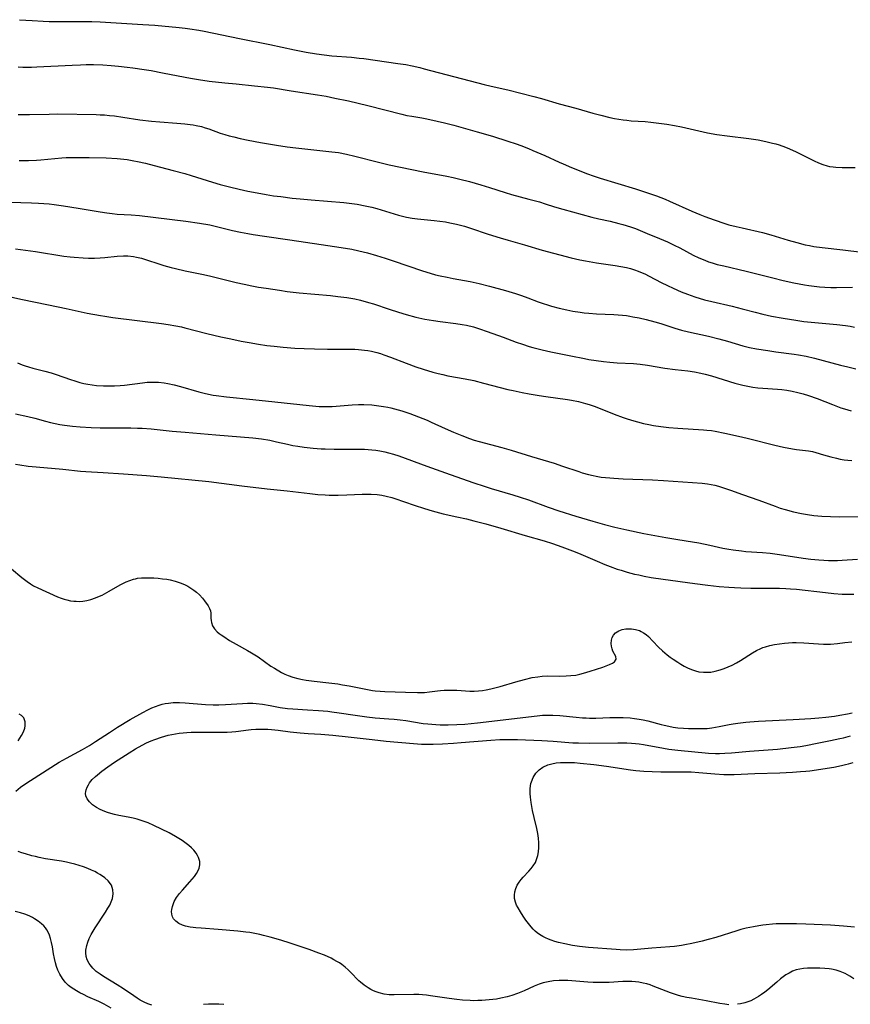
# Model space of a CAD drawing. Units: inches. Extents: x 2108497 to 2113948, y 186417 to 191866.
# Drawn here: x 2108995 to 2109142, y 187577 to 187751 of the extents above; entities that cross this region are included whole.
import ezdxf

# ---------------------------------------------------------------- set-up
doc = ezdxf.new("R2010")
doc.units = ezdxf.units.IN
doc.header["$MEASUREMENT"] = 0
doc.layers.add('c_21_T14S_R20E', color=100, linetype='Continuous')

msp = doc.modelspace()

# ---------------------------------------------------------------- linework, layer by layer
at = {"layer": 'c_21_T14S_R20E'}
for points in [[(2108995.14, 187750.51, 1092), (2108997.41, 187750.34, 1092), (2108999.36, 187750.22, 1092), (2109000.42, 187750.18, 1092), (2109002.34, 187750.16, 1092), (2109006.41, 187750.19, 1092), (2109007.92, 187750.18, 1092), (2109009.4, 187750.13, 1092), (2109016.91, 187749.67, 1092), (2109019.06, 187749.52, 1092), (2109023.38, 187749.14, 1092), (2109024.39, 187749.03, 1092), (2109025.25, 187748.91, 1092), (2109026.83, 187748.66, 1092), (2109027.79, 187748.48, 1092), (2109033.99, 187747.18, 1092), (2109039.38, 187746.15, 1092), (2109043.7, 187745.2, 1092), (2109045.8, 187744.79, 1092), (2109047.6, 187744.47, 1092), (2109048.97, 187744.28, 1092), (2109050.31, 187744.14, 1092), (2109053.81, 187743.87, 1092), (2109055.12, 187743.74, 1092), (2109055.95, 187743.64, 1092), (2109057.97, 187743.38, 1092), (2109061.98, 187742.8, 1092), (2109063.39, 187742.57, 1092), (2109064.51, 187742.35, 1092), (2109065.84, 187742.06, 1092), (2109066.64, 187741.86, 1092), (2109077.24, 187739.04, 1092), (2109078.45, 187738.75, 1092), (2109081.38, 187738.11, 1092), (2109085.99, 187736.97, 1092), (2109087.33, 187736.6, 1092), (2109090.47, 187735.64, 1092), (2109093.42, 187734.87, 1092), (2109096.42, 187734.03, 1092), (2109097.84, 187733.64, 1092), (2109099.4, 187733.27, 1092), (2109100.21, 187733.09, 1092), (2109100.99, 187732.95, 1092), (2109101.77, 187732.83, 1092), (2109102.42, 187732.75, 1092), (2109103.16, 187732.68, 1092), (2109105.67, 187732.54, 1092), (2109106.63, 187732.44, 1092), (2109107.6, 187732.32, 1092), (2109109.49, 187732.05, 1092), (2109110.85, 187731.82, 1092), (2109112.08, 187731.59, 1092), (2109116.69, 187730.56, 1092), (2109118.34, 187730.25, 1092), (2109120.11, 187729.99, 1092), (2109123.96, 187729.54, 1092), (2109125.62, 187729.28, 1092), (2109126.95, 187729.02, 1092), (2109128.12, 187728.74, 1092), (2109128.74, 187728.57, 1092), (2109129.35, 187728.39, 1092), (2109130.46, 187728.01, 1092), (2109131.16, 187727.72, 1092), (2109132.3, 187727.21, 1092), (2109134.93, 187725.87, 1092), (2109135.5, 187725.6, 1092), (2109136.27, 187725.26, 1092), (2109137.03, 187724.97, 1092), (2109137.8, 187724.73, 1092), (2109138.23, 187724.62, 1092), (2109138.88, 187724.52, 1092), (2109139.34, 187724.47, 1092), (2109140.47, 187724.43, 1092), (2109142.72, 187724.43, 1092)], [(2108994.94, 187742.2, 1094), (2108995.72, 187742.15, 1094), (2108996.5, 187742.13, 1094), (2108997.29, 187742.14, 1094), (2108998.21, 187742.16, 1094), (2109004.45, 187742.5, 1094), (2109005.94, 187742.56, 1094), (2109006.9, 187742.58, 1094), (2109008.24, 187742.58, 1094), (2109009.85, 187742.54, 1094), (2109011.34, 187742.44, 1094), (2109012.66, 187742.32, 1094), (2109014.14, 187742.14, 1094), (2109015.19, 187742, 1094), (2109017.16, 187741.71, 1094), (2109018.4, 187741.51, 1094), (2109020.42, 187741.14, 1094), (2109024.43, 187740.34, 1094), (2109025.34, 187740.17, 1094), (2109026.75, 187739.94, 1094), (2109028.65, 187739.68, 1094), (2109031.41, 187739.37, 1094), (2109033.42, 187739.16, 1094), (2109036.64, 187738.86, 1094), (2109038.96, 187738.6, 1094), (2109040.02, 187738.45, 1094), (2109043.13, 187737.94, 1094), (2109047.79, 187737.24, 1094), (2109049.29, 187736.98, 1094), (2109050.86, 187736.68, 1094), (2109053.25, 187736.16, 1094), (2109056.68, 187735.36, 1094), (2109062.67, 187733.81, 1094), (2109063.56, 187733.61, 1094), (2109064.44, 187733.45, 1094), (2109066.23, 187733.16, 1094), (2109067.1, 187733, 1094), (2109068.94, 187732.61, 1094), (2109070.24, 187732.29, 1094), (2109071.86, 187731.87, 1094), (2109075.96, 187730.73, 1094), (2109078.67, 187729.93, 1094), (2109081.39, 187729.08, 1094), (2109082.86, 187728.58, 1094), (2109083.67, 187728.29, 1094), (2109085.05, 187727.76, 1094), (2109085.84, 187727.44, 1094), (2109087.92, 187726.54, 1094), (2109090.49, 187725.34, 1094), (2109091.18, 187725.04, 1094), (2109092.62, 187724.44, 1094), (2109095.49, 187723.3, 1094), (2109096.48, 187722.94, 1094), (2109097.7, 187722.53, 1094), (2109103.93, 187720.65, 1094), (2109106.08, 187719.95, 1094), (2109107.65, 187719.4, 1094), (2109109.16, 187718.82, 1094), (2109109.98, 187718.47, 1094), (2109113.87, 187716.71, 1094), (2109115.29, 187716.11, 1094), (2109116.19, 187715.77, 1094), (2109117.85, 187715.17, 1094), (2109119.7, 187714.55, 1094), (2109120.46, 187714.32, 1094), (2109121.7, 187713.99, 1094), (2109122.76, 187713.74, 1094), (2109126.35, 187712.93, 1094), (2109127.84, 187712.53, 1094), (2109130.93, 187711.61, 1094), (2109132.42, 187711.18, 1094), (2109133.94, 187710.79, 1094), (2109134.7, 187710.62, 1094), (2109135.47, 187710.47, 1094), (2109136.89, 187710.27, 1094), (2109140.58, 187709.89, 1094), (2109143.9, 187709.49, 1094)], [(2108994.94, 187733.75, 1096), (2108996.91, 187733.75, 1096), (2109000.42, 187733.85, 1096), (2109001.95, 187733.86, 1096), (2109008.68, 187733.76, 1096), (2109009.41, 187733.74, 1096), (2109010.14, 187733.69, 1096), (2109011.04, 187733.61, 1096), (2109011.94, 187733.51, 1096), (2109013.41, 187733.3, 1096), (2109016.43, 187732.84, 1096), (2109018.44, 187732.58, 1096), (2109019.92, 187732.45, 1096), (2109022.94, 187732.25, 1096), (2109024.38, 187732.13, 1096), (2109025.28, 187732.02, 1096), (2109025.81, 187731.94, 1096), (2109026.35, 187731.84, 1096), (2109027.27, 187731.63, 1096), (2109027.93, 187731.43, 1096), (2109028.59, 187731.22, 1096), (2109030.62, 187730.5, 1096), (2109031.41, 187730.26, 1096), (2109032.2, 187730.03, 1096), (2109033, 187729.82, 1096), (2109034.14, 187729.56, 1096), (2109035.51, 187729.27, 1096), (2109037.74, 187728.83, 1096), (2109040.55, 187728.34, 1096), (2109042.43, 187728.06, 1096), (2109043.96, 187727.88, 1096), (2109050.34, 187727.2, 1096), (2109051.49, 187727.04, 1096), (2109052.93, 187726.77, 1096), (2109054.38, 187726.44, 1096), (2109058.53, 187725.37, 1096), (2109060.44, 187724.91, 1096), (2109066.44, 187723.68, 1096), (2109070.6, 187722.9, 1096), (2109071.75, 187722.65, 1096), (2109072.95, 187722.36, 1096), (2109074.62, 187721.92, 1096), (2109076.64, 187721.35, 1096), (2109078.18, 187720.88, 1096), (2109080.92, 187720, 1096), (2109082.05, 187719.66, 1096), (2109085.13, 187718.85, 1096), (2109087, 187718.33, 1096), (2109087.99, 187718.03, 1096), (2109089.64, 187717.49, 1096), (2109091.13, 187717.05, 1096), (2109096.23, 187715.66, 1096), (2109097.5, 187715.36, 1096), (2109099.5, 187714.93, 1096), (2109100.99, 187714.56, 1096), (2109101.73, 187714.35, 1096), (2109103.09, 187713.92, 1096), (2109103.92, 187713.62, 1096), (2109106.03, 187712.79, 1096), (2109108.16, 187711.91, 1096), (2109109.6, 187711.28, 1096), (2109110.79, 187710.72, 1096), (2109111.76, 187710.22, 1096), (2109114.11, 187708.95, 1096), (2109115.13, 187708.46, 1096), (2109116.17, 187708.03, 1096), (2109116.83, 187707.79, 1096), (2109117.5, 187707.57, 1096), (2109118.39, 187707.32, 1096), (2109119.53, 187707.04, 1096), (2109123.52, 187706.14, 1096), (2109128.18, 187704.93, 1096), (2109130, 187704.49, 1096), (2109131.9, 187704.07, 1096), (2109133.82, 187703.7, 1096), (2109134.58, 187703.57, 1096), (2109135.5, 187703.44, 1096), (2109136.43, 187703.35, 1096), (2109137.36, 187703.28, 1096), (2109138.42, 187703.24, 1096), (2109139.45, 187703.23, 1096), (2109142.3, 187703.27, 1096)], [(2108995.07, 187725.67, 1098), (2108996.11, 187725.65, 1098), (2108996.75, 187725.65, 1098), (2108998.14, 187725.71, 1098), (2108998.91, 187725.77, 1098), (2109002.63, 187726.14, 1098), (2109003.42, 187726.19, 1098), (2109004.12, 187726.21, 1098), (2109005.45, 187726.21, 1098), (2109007.48, 187726.18, 1098), (2109010.47, 187726.1, 1098), (2109012.4, 187725.99, 1098), (2109013.57, 187725.88, 1098), (2109014.17, 187725.8, 1098), (2109015.36, 187725.61, 1098), (2109016, 187725.49, 1098), (2109017.41, 187725.16, 1098), (2109018.96, 187724.77, 1098), (2109022.3, 187723.91, 1098), (2109024.37, 187723.34, 1098), (2109025.45, 187723.02, 1098), (2109028.3, 187722.11, 1098), (2109029.21, 187721.83, 1098), (2109030.61, 187721.44, 1098), (2109032.23, 187721.02, 1098), (2109033.96, 187720.6, 1098), (2109035.49, 187720.26, 1098), (2109037.14, 187719.92, 1098), (2109038.69, 187719.65, 1098), (2109039.99, 187719.44, 1098), (2109041.32, 187719.27, 1098), (2109043.28, 187719.03, 1098), (2109044.75, 187718.87, 1098), (2109046.67, 187718.69, 1098), (2109052.46, 187718.22, 1098), (2109053.38, 187718.13, 1098), (2109054.79, 187717.94, 1098), (2109056.22, 187717.67, 1098), (2109057.36, 187717.4, 1098), (2109058.28, 187717.15, 1098), (2109062.07, 187716.01, 1098), (2109062.77, 187715.82, 1098), (2109063.53, 187715.65, 1098), (2109064.49, 187715.48, 1098), (2109065.46, 187715.36, 1098), (2109068.38, 187715.08, 1098), (2109069.36, 187714.97, 1098), (2109070.37, 187714.82, 1098), (2109071.16, 187714.67, 1098), (2109072.36, 187714.41, 1098), (2109073.72, 187714.04, 1098), (2109074.81, 187713.69, 1098), (2109077.95, 187712.65, 1098), (2109080.07, 187711.98, 1098), (2109081.43, 187711.58, 1098), (2109084.37, 187710.75, 1098), (2109087.47, 187709.82, 1098), (2109092.61, 187708.48, 1098), (2109094.11, 187708.13, 1098), (2109095.09, 187707.94, 1098), (2109097.06, 187707.6, 1098), (2109100.34, 187707.12, 1098), (2109101.33, 187706.97, 1098), (2109102.33, 187706.76, 1098), (2109103.06, 187706.57, 1098), (2109103.75, 187706.36, 1098), (2109104.43, 187706.12, 1098), (2109105.1, 187705.84, 1098), (2109105.61, 187705.62, 1098), (2109106.37, 187705.25, 1098), (2109108.49, 187704.13, 1098), (2109109.58, 187703.58, 1098), (2109110.6, 187703.09, 1098), (2109111.99, 187702.49, 1098), (2109113.16, 187702.03, 1098), (2109114.43, 187701.6, 1098), (2109116.16, 187701.08, 1098), (2109117.45, 187700.74, 1098), (2109121.01, 187699.95, 1098), (2109122.81, 187699.49, 1098), (2109125.08, 187698.87, 1098), (2109126.45, 187698.53, 1098), (2109127.99, 187698.19, 1098), (2109130.04, 187697.81, 1098), (2109132.24, 187697.44, 1098), (2109133.66, 187697.26, 1098), (2109135.65, 187697.04, 1098), (2109139.53, 187696.71, 1098), (2109141.02, 187696.54, 1098), (2109141.85, 187696.4, 1098), (2109142.62, 187696.24, 1098)], [(2108993.48, 187718.31, 1100), (2108997.27, 187718.19, 1100), (2108998.48, 187718.14, 1100), (2108999.43, 187718.07, 1100), (2109000.4, 187717.98, 1100), (2109001.29, 187717.88, 1100), (2109002.92, 187717.65, 1100), (2109005.52, 187717.24, 1100), (2109009.41, 187716.59, 1100), (2109010.55, 187716.42, 1100), (2109011.51, 187716.29, 1100), (2109012.42, 187716.2, 1100), (2109014.9, 187716.05, 1100), (2109016.32, 187715.92, 1100), (2109024.55, 187714.96, 1100), (2109026.93, 187714.61, 1100), (2109028.76, 187714.27, 1100), (2109030.39, 187713.91, 1100), (2109032.79, 187713.32, 1100), (2109034.16, 187713.01, 1100), (2109035.47, 187712.74, 1100), (2109036.44, 187712.56, 1100), (2109038.42, 187712.27, 1100), (2109042.87, 187711.66, 1100), (2109048.43, 187710.82, 1100), (2109051.96, 187710.31, 1100), (2109053.87, 187709.99, 1100), (2109055.09, 187709.73, 1100), (2109055.85, 187709.55, 1100), (2109056.61, 187709.35, 1100), (2109058.21, 187708.89, 1100), (2109059.71, 187708.43, 1100), (2109061.13, 187707.96, 1100), (2109066.31, 187706.16, 1100), (2109067.68, 187705.75, 1100), (2109068.62, 187705.49, 1100), (2109069.45, 187705.29, 1100), (2109070.67, 187705.03, 1100), (2109071.77, 187704.81, 1100), (2109074.73, 187704.27, 1100), (2109076.31, 187703.93, 1100), (2109078.14, 187703.46, 1100), (2109080.97, 187702.69, 1100), (2109082.73, 187702.17, 1100), (2109083.83, 187701.82, 1100), (2109084.91, 187701.43, 1100), (2109086.76, 187700.71, 1100), (2109087.66, 187700.39, 1100), (2109088.4, 187700.15, 1100), (2109089.14, 187699.93, 1100), (2109090.44, 187699.58, 1100), (2109091.84, 187699.27, 1100), (2109092.9, 187699.07, 1100), (2109094.17, 187698.87, 1100), (2109094.9, 187698.78, 1100), (2109095.69, 187698.69, 1100), (2109097.07, 187698.59, 1100), (2109100.1, 187698.45, 1100), (2109101.66, 187698.34, 1100), (2109102.35, 187698.27, 1100), (2109102.92, 187698.18, 1100), (2109103.48, 187698.08, 1100), (2109104.6, 187697.86, 1100), (2109105.83, 187697.57, 1100), (2109107.34, 187697.17, 1100), (2109108.44, 187696.85, 1100), (2109110.92, 187696.04, 1100), (2109112.09, 187695.71, 1100), (2109113.29, 187695.41, 1100), (2109116.85, 187694.63, 1100), (2109118.69, 187694.19, 1100), (2109120.18, 187693.79, 1100), (2109122.9, 187692.96, 1100), (2109124.07, 187692.67, 1100), (2109125.31, 187692.42, 1100), (2109127.3, 187692.09, 1100), (2109128.74, 187691.88, 1100), (2109131.96, 187691.46, 1100), (2109132.72, 187691.34, 1100), (2109134.07, 187691.1, 1100), (2109135.56, 187690.77, 1100), (2109140.13, 187689.54, 1100), (2109141.43, 187689.21, 1100), (2109142.88, 187688.88, 1100)], [(2108994.42, 187710.06, 1102), (2108998, 187709.6, 1102), (2109002.97, 187708.79, 1102), (2109004.08, 187708.65, 1102), (2109004.83, 187708.57, 1102), (2109006.42, 187708.45, 1102), (2109007.35, 187708.43, 1102), (2109008.39, 187708.43, 1102), (2109009.38, 187708.47, 1102), (2109010.23, 187708.54, 1102), (2109012.4, 187708.75, 1102), (2109013.5, 187708.8, 1102), (2109014.29, 187708.8, 1102), (2109015.29, 187708.7, 1102), (2109015.84, 187708.6, 1102), (2109016.67, 187708.4, 1102), (2109020.64, 187707.14, 1102), (2109021.91, 187706.77, 1102), (2109022.72, 187706.56, 1102), (2109024.44, 187706.15, 1102), (2109027.38, 187705.59, 1102), (2109028.72, 187705.3, 1102), (2109030.38, 187704.91, 1102), (2109033.43, 187704.13, 1102), (2109034.83, 187703.8, 1102), (2109036.21, 187703.51, 1102), (2109037.38, 187703.31, 1102), (2109038.74, 187703.09, 1102), (2109041.07, 187702.74, 1102), (2109042.43, 187702.55, 1102), (2109044.54, 187702.32, 1102), (2109050.08, 187701.81, 1102), (2109051.4, 187701.67, 1102), (2109052.96, 187701.46, 1102), (2109054.36, 187701.21, 1102), (2109055.37, 187700.99, 1102), (2109056.81, 187700.59, 1102), (2109057.66, 187700.33, 1102), (2109060.45, 187699.39, 1102), (2109062.08, 187698.87, 1102), (2109063.42, 187698.47, 1102), (2109065.18, 187698, 1102), (2109066.73, 187697.66, 1102), (2109068.25, 187697.4, 1102), (2109069.43, 187697.23, 1102), (2109072.24, 187696.88, 1102), (2109073.34, 187696.7, 1102), (2109074.1, 187696.56, 1102), (2109075.31, 187696.27, 1102), (2109076.39, 187695.95, 1102), (2109077.74, 187695.49, 1102), (2109080.56, 187694.47, 1102), (2109082.88, 187693.61, 1102), (2109084, 187693.21, 1102), (2109085.15, 187692.84, 1102), (2109085.82, 187692.65, 1102), (2109087.44, 187692.23, 1102), (2109089.02, 187691.89, 1102), (2109092.51, 187691.2, 1102), (2109094.93, 187690.69, 1102), (2109095.69, 187690.54, 1102), (2109096.98, 187690.32, 1102), (2109098.27, 187690.15, 1102), (2109099.42, 187690.04, 1102), (2109100.7, 187689.96, 1102), (2109103.59, 187689.8, 1102), (2109104.77, 187689.7, 1102), (2109106.04, 187689.54, 1102), (2109109.13, 187689.02, 1102), (2109110.96, 187688.77, 1102), (2109113.19, 187688.5, 1102), (2109114.37, 187688.33, 1102), (2109115.5, 187688.1, 1102), (2109116.26, 187687.92, 1102), (2109117.38, 187687.62, 1102), (2109121.51, 187686.36, 1102), (2109122.92, 187685.99, 1102), (2109123.78, 187685.8, 1102), (2109124.65, 187685.66, 1102), (2109125.53, 187685.54, 1102), (2109126.44, 187685.46, 1102), (2109129.01, 187685.29, 1102), (2109129.78, 187685.22, 1102), (2109130.69, 187685.09, 1102), (2109131.59, 187684.93, 1102), (2109132.6, 187684.7, 1102), (2109133.56, 187684.44, 1102), (2109134.5, 187684.15, 1102), (2109136.02, 187683.62, 1102), (2109138.77, 187682.56, 1102), (2109140.23, 187682.02, 1102), (2109140.88, 187681.8, 1102), (2109142.04, 187681.46, 1102)], [(2108992.06, 187701.94, 1104), (2108995.39, 187701.19, 1104), (2109000.28, 187700.19, 1104), (2109003.42, 187699.51, 1104), (2109007.1, 187698.73, 1104), (2109009.44, 187698.28, 1104), (2109010.24, 187698.15, 1104), (2109011.62, 187697.96, 1104), (2109020.24, 187696.86, 1104), (2109021.39, 187696.7, 1104), (2109022.79, 187696.46, 1104), (2109023.74, 187696.28, 1104), (2109024.35, 187696.13, 1104), (2109028.26, 187695.09, 1104), (2109030.69, 187694.51, 1104), (2109032.45, 187694.15, 1104), (2109034.33, 187693.77, 1104), (2109035.74, 187693.51, 1104), (2109037.36, 187693.23, 1104), (2109038.84, 187693.02, 1104), (2109040.12, 187692.87, 1104), (2109041.71, 187692.71, 1104), (2109043.76, 187692.55, 1104), (2109045.42, 187692.46, 1104), (2109047.23, 187692.4, 1104), (2109049.55, 187692.37, 1104), (2109053.18, 187692.36, 1104), (2109054.4, 187692.32, 1104), (2109055.01, 187692.29, 1104), (2109056.06, 187692.19, 1104), (2109056.69, 187692.1, 1104), (2109057.32, 187691.99, 1104), (2109058.26, 187691.76, 1104), (2109058.9, 187691.57, 1104), (2109059.52, 187691.35, 1104), (2109060.69, 187690.92, 1104), (2109063.46, 187689.85, 1104), (2109065.15, 187689.23, 1104), (2109066.45, 187688.79, 1104), (2109068.16, 187688.29, 1104), (2109069.11, 187688.04, 1104), (2109069.9, 187687.86, 1104), (2109070.8, 187687.67, 1104), (2109073.85, 187687.1, 1104), (2109075.37, 187686.79, 1104), (2109077.11, 187686.37, 1104), (2109081.4, 187685.25, 1104), (2109082.32, 187685.04, 1104), (2109083.92, 187684.7, 1104), (2109085.19, 187684.46, 1104), (2109086.91, 187684.16, 1104), (2109088.09, 187683.98, 1104), (2109091.95, 187683.47, 1104), (2109092.65, 187683.36, 1104), (2109093.89, 187683.11, 1104), (2109095.1, 187682.78, 1104), (2109095.77, 187682.58, 1104), (2109096.65, 187682.28, 1104), (2109098.03, 187681.75, 1104), (2109100.17, 187680.9, 1104), (2109101.76, 187680.31, 1104), (2109102.46, 187680.06, 1104), (2109103.66, 187679.69, 1104), (2109104.32, 187679.5, 1104), (2109105.37, 187679.25, 1104), (2109106.33, 187679.05, 1104), (2109107.12, 187678.9, 1104), (2109108.42, 187678.71, 1104), (2109109.84, 187678.55, 1104), (2109111.41, 187678.41, 1104), (2109115.93, 187678.12, 1104), (2109116.55, 187678.07, 1104), (2109117.36, 187677.97, 1104), (2109118.01, 187677.87, 1104), (2109119.74, 187677.53, 1104), (2109122.64, 187676.88, 1104), (2109123.9, 187676.58, 1104), (2109128.54, 187675.38, 1104), (2109130.11, 187675.03, 1104), (2109131.66, 187674.75, 1104), (2109132.36, 187674.65, 1104), (2109134.52, 187674.41, 1104), (2109135.19, 187674.28, 1104), (2109135.81, 187674.12, 1104), (2109137.17, 187673.68, 1104), (2109138.42, 187673.32, 1104), (2109139.42, 187673.08, 1104), (2109140.1, 187672.94, 1104), (2109140.79, 187672.83, 1104), (2109141.44, 187672.75, 1104), (2109142.15, 187672.68, 1104)], [(2108994.77, 187689.95, 1106), (2108995.62, 187689.58, 1106), (2108996.18, 187689.39, 1106), (2108996.74, 187689.21, 1106), (2108997.48, 187689.01, 1106), (2108999.65, 187688.49, 1106), (2109000.75, 187688.18, 1106), (2109001.61, 187687.89, 1106), (2109004.15, 187686.98, 1106), (2109004.9, 187686.74, 1106), (2109005.78, 187686.48, 1106), (2109006.5, 187686.3, 1106), (2109007.2, 187686.16, 1106), (2109007.99, 187686.04, 1106), (2109008.78, 187685.96, 1106), (2109010, 187685.88, 1106), (2109010.97, 187685.86, 1106), (2109011.94, 187685.87, 1106), (2109012.91, 187685.94, 1106), (2109013.71, 187686.02, 1106), (2109016.85, 187686.43, 1106), (2109017.68, 187686.5, 1106), (2109018.42, 187686.54, 1106), (2109019.05, 187686.54, 1106), (2109019.68, 187686.51, 1106), (2109020.7, 187686.4, 1106), (2109021.35, 187686.3, 1106), (2109022.46, 187686.07, 1106), (2109023.6, 187685.77, 1106), (2109026.83, 187684.79, 1106), (2109027.99, 187684.5, 1106), (2109029.33, 187684.24, 1106), (2109029.88, 187684.15, 1106), (2109031.74, 187683.92, 1106), (2109036.39, 187683.49, 1106), (2109040.27, 187683.03, 1106), (2109046.32, 187682.38, 1106), (2109047.5, 187682.26, 1106), (2109048.1, 187682.23, 1106), (2109048.79, 187682.21, 1106), (2109049.57, 187682.22, 1106), (2109050.35, 187682.25, 1106), (2109053.91, 187682.53, 1106), (2109055.04, 187682.57, 1106), (2109055.97, 187682.57, 1106), (2109057.4, 187682.5, 1106), (2109058.63, 187682.37, 1106), (2109059.42, 187682.25, 1106), (2109060.2, 187682.11, 1106), (2109060.73, 187681.99, 1106), (2109062.04, 187681.64, 1106), (2109062.69, 187681.45, 1106), (2109064.09, 187680.99, 1106), (2109065.64, 187680.43, 1106), (2109067.13, 187679.82, 1106), (2109067.86, 187679.49, 1106), (2109070.33, 187678.34, 1106), (2109071.81, 187677.68, 1106), (2109073.25, 187677.09, 1106), (2109074.61, 187676.59, 1106), (2109075.47, 187676.31, 1106), (2109076.33, 187676.06, 1106), (2109080.33, 187674.99, 1106), (2109081.99, 187674.52, 1106), (2109085.58, 187673.41, 1106), (2109089.58, 187672.21, 1106), (2109091.07, 187671.72, 1106), (2109093.94, 187670.73, 1106), (2109094.54, 187670.54, 1106), (2109095.63, 187670.23, 1106), (2109096.49, 187670.02, 1106), (2109096.99, 187669.92, 1106), (2109097.89, 187669.78, 1106), (2109099.43, 187669.61, 1106), (2109100.1, 187669.55, 1106), (2109101.75, 187669.47, 1106), (2109106.93, 187669.27, 1106), (2109108.91, 187669.17, 1106), (2109115.72, 187668.67, 1106), (2109116.67, 187668.56, 1106), (2109117.3, 187668.46, 1106), (2109117.95, 187668.32, 1106), (2109118.59, 187668.15, 1106), (2109119.67, 187667.81, 1106), (2109120.74, 187667.45, 1106), (2109122.85, 187666.69, 1106), (2109125.75, 187665.67, 1106), (2109128.64, 187664.61, 1106), (2109129.51, 187664.31, 1106), (2109130.38, 187664.04, 1106), (2109131.86, 187663.66, 1106), (2109133.27, 187663.35, 1106), (2109134.31, 187663.17, 1106), (2109135.43, 187663.01, 1106), (2109136.83, 187662.87, 1106), (2109138.41, 187662.79, 1106), (2109139.99, 187662.78, 1106), (2109143.77, 187662.81, 1106)], [(2108994.45, 187680.95, 1108), (2108996.63, 187680.48, 1108), (2108997.87, 187680.18, 1108), (2108999.73, 187679.63, 1108), (2109000.62, 187679.39, 1108), (2109001.45, 187679.21, 1108), (2109002.28, 187679.05, 1108), (2109003.12, 187678.93, 1108), (2109004.5, 187678.76, 1108), (2109005.85, 187678.64, 1108), (2109007.8, 187678.51, 1108), (2109009.4, 187678.45, 1108), (2109010.97, 187678.44, 1108), (2109014.84, 187678.45, 1108), (2109015.97, 187678.43, 1108), (2109016.82, 187678.38, 1108), (2109018.39, 187678.27, 1108), (2109022.13, 187677.87, 1108), (2109024.42, 187677.67, 1108), (2109029.84, 187677.24, 1108), (2109036.39, 187676.7, 1108), (2109037.92, 187676.52, 1108), (2109039.34, 187676.28, 1108), (2109040.56, 187676.02, 1108), (2109042.48, 187675.56, 1108), (2109043.44, 187675.36, 1108), (2109044.33, 187675.21, 1108), (2109045.44, 187675.05, 1108), (2109047.04, 187674.88, 1108), (2109048.42, 187674.77, 1108), (2109049.14, 187674.74, 1108), (2109050.7, 187674.69, 1108), (2109052.14, 187674.68, 1108), (2109055.07, 187674.7, 1108), (2109056.06, 187674.68, 1108), (2109056.72, 187674.65, 1108), (2109057.38, 187674.6, 1108), (2109058.1, 187674.51, 1108), (2109058.82, 187674.4, 1108), (2109059.66, 187674.23, 1108), (2109060.35, 187674.07, 1108), (2109061.23, 187673.82, 1108), (2109062.13, 187673.52, 1108), (2109067.07, 187671.69, 1108), (2109071.23, 187670.2, 1108), (2109075.41, 187668.75, 1108), (2109077.2, 187668.14, 1108), (2109078.47, 187667.73, 1108), (2109082.29, 187666.63, 1108), (2109083.58, 187666.23, 1108), (2109085.07, 187665.73, 1108), (2109088.5, 187664.47, 1108), (2109090.43, 187663.82, 1108), (2109093.41, 187662.89, 1108), (2109096.42, 187661.98, 1108), (2109098.45, 187661.41, 1108), (2109100.28, 187660.93, 1108), (2109102.43, 187660.43, 1108), (2109105.41, 187659.83, 1108), (2109109.33, 187659.1, 1108), (2109111.42, 187658.75, 1108), (2109114.04, 187658.34, 1108), (2109115.14, 187658.14, 1108), (2109117.07, 187657.74, 1108), (2109119.35, 187657.23, 1108), (2109120.46, 187657.02, 1108), (2109121.19, 187656.9, 1108), (2109122.69, 187656.73, 1108), (2109123.42, 187656.66, 1108), (2109126.4, 187656.45, 1108), (2109127.72, 187656.32, 1108), (2109129.4, 187656.1, 1108), (2109133.54, 187655.47, 1108), (2109134.94, 187655.28, 1108), (2109136.34, 187655.14, 1108), (2109137.19, 187655.08, 1108), (2109138.04, 187655.04, 1108), (2109138.77, 187655.04, 1108), (2109139.61, 187655.05, 1108), (2109140.45, 187655.09, 1108), (2109143.16, 187655.27, 1108)], [(2108994.46, 187672.07, 1110), (2108995.19, 187671.93, 1110), (2108996.68, 187671.71, 1110), (2108998.08, 187671.56, 1110), (2109002.83, 187671.14, 1110), (2109005.93, 187670.84, 1110), (2109006.88, 187670.77, 1110), (2109009.95, 187670.6, 1110), (2109013.52, 187670.33, 1110), (2109017.57, 187670.05, 1110), (2109020.16, 187669.82, 1110), (2109028.57, 187668.96, 1110), (2109034.41, 187668.23, 1110), (2109038.88, 187667.72, 1110), (2109042.4, 187667.35, 1110), (2109046.4, 187666.87, 1110), (2109047.86, 187666.72, 1110), (2109049.11, 187666.64, 1110), (2109049.87, 187666.6, 1110), (2109051.42, 187666.58, 1110), (2109052.99, 187666.63, 1110), (2109055.68, 187666.75, 1110), (2109056.48, 187666.77, 1110), (2109057.28, 187666.76, 1110), (2109058.33, 187666.68, 1110), (2109059.13, 187666.56, 1110), (2109059.92, 187666.4, 1110), (2109060.89, 187666.14, 1110), (2109061.47, 187665.96, 1110), (2109064.87, 187664.79, 1110), (2109066.67, 187664.22, 1110), (2109068.02, 187663.82, 1110), (2109068.7, 187663.63, 1110), (2109069.99, 187663.31, 1110), (2109072.39, 187662.78, 1110), (2109074.08, 187662.39, 1110), (2109075.38, 187662.06, 1110), (2109077.51, 187661.49, 1110), (2109080.17, 187660.75, 1110), (2109084.44, 187659.46, 1110), (2109087.79, 187658.5, 1110), (2109089.26, 187658.06, 1110), (2109090.95, 187657.48, 1110), (2109092.82, 187656.77, 1110), (2109093.88, 187656.33, 1110), (2109097.16, 187654.9, 1110), (2109098.53, 187654.33, 1110), (2109099.46, 187653.97, 1110), (2109100.7, 187653.53, 1110), (2109101.39, 187653.31, 1110), (2109102.45, 187653, 1110), (2109103.79, 187652.66, 1110), (2109104.54, 187652.49, 1110), (2109105.5, 187652.29, 1110), (2109106.7, 187652.07, 1110), (2109108.84, 187651.73, 1110), (2109114.41, 187650.96, 1110), (2109116.71, 187650.69, 1110), (2109118.72, 187650.48, 1110), (2109120.41, 187650.33, 1110), (2109121.46, 187650.25, 1110), (2109122.53, 187650.19, 1110), (2109124.31, 187650.14, 1110), (2109128.29, 187650.16, 1110), (2109129.41, 187650.15, 1110), (2109130.47, 187650.1, 1110), (2109131.34, 187650.05, 1110), (2109132.4, 187649.96, 1110), (2109137.5, 187649.38, 1110), (2109138.99, 187649.24, 1110), (2109140.43, 187649.13, 1110), (2109141.14, 187649.11, 1110), (2109142.48, 187649.11, 1110)], [(2108993.74, 187653.57, 1112), (2108995.57, 187652.06, 1112), (2108996.52, 187651.32, 1112), (2108997.07, 187650.93, 1112), (2108997.64, 187650.59, 1112), (2108998.4, 187650.19, 1112), (2109001.88, 187648.64, 1112), (2109002.52, 187648.39, 1112), (2109003.02, 187648.22, 1112), (2109003.53, 187648.08, 1112), (2109004.15, 187647.95, 1112), (2109004.77, 187647.87, 1112), (2109005.14, 187647.84, 1112), (2109005.74, 187647.83, 1112), (2109006.34, 187647.86, 1112), (2109007.05, 187647.97, 1112), (2109007.76, 187648.15, 1112), (2109008.57, 187648.43, 1112), (2109009.28, 187648.73, 1112), (2109009.75, 187648.95, 1112), (2109010.98, 187649.62, 1112), (2109012.93, 187650.73, 1112), (2109014.01, 187651.28, 1112), (2109014.62, 187651.53, 1112), (2109015.3, 187651.75, 1112), (2109015.62, 187651.83, 1112), (2109015.99, 187651.9, 1112), (2109016.7, 187651.97, 1112), (2109017.42, 187652, 1112), (2109018.87, 187651.96, 1112), (2109019.63, 187651.91, 1112), (2109020.39, 187651.83, 1112), (2109021.15, 187651.73, 1112), (2109021.78, 187651.61, 1112), (2109022.65, 187651.39, 1112), (2109023.5, 187651.11, 1112), (2109024.29, 187650.78, 1112), (2109024.87, 187650.49, 1112), (2109025.43, 187650.17, 1112), (2109025.94, 187649.82, 1112), (2109026.42, 187649.45, 1112), (2109026.96, 187648.96, 1112), (2109027.45, 187648.41, 1112), (2109027.81, 187647.95, 1112), (2109028.45, 187647.04, 1112), (2109028.71, 187646.59, 1112), (2109028.88, 187646.15, 1112), (2109028.95, 187645.73, 1112), (2109028.97, 187644.84, 1112), (2109029, 187644.47, 1112), (2109029.07, 187644.09, 1112), (2109029.26, 187643.51, 1112), (2109029.6, 187642.97, 1112), (2109030.08, 187642.47, 1112), (2109030.41, 187642.18, 1112), (2109030.77, 187641.91, 1112), (2109031.22, 187641.6, 1112), (2109032.26, 187640.95, 1112), (2109033.42, 187640.26, 1112), (2109035.43, 187639.16, 1112), (2109036.13, 187638.75, 1112), (2109036.71, 187638.39, 1112), (2109037.28, 187638.02, 1112), (2109039.55, 187636.41, 1112), (2109040.18, 187636.01, 1112), (2109041.41, 187635.3, 1112), (2109042.02, 187634.99, 1112), (2109042.63, 187634.72, 1112), (2109043.45, 187634.43, 1112), (2109044.3, 187634.21, 1112), (2109045.16, 187634.03, 1112), (2109045.76, 187633.92, 1112), (2109047.19, 187633.73, 1112), (2109049.78, 187633.45, 1112), (2109051.35, 187633.25, 1112), (2109052.19, 187633.12, 1112), (2109053.36, 187632.92, 1112), (2109056.6, 187632.25, 1112), (2109057.49, 187632.1, 1112), (2109057.99, 187632.04, 1112), (2109058.84, 187631.98, 1112), (2109059.69, 187631.94, 1112), (2109063.35, 187631.82, 1112), (2109065.42, 187631.73, 1112), (2109066.04, 187631.72, 1112), (2109066.71, 187631.75, 1112), (2109067.59, 187631.85, 1112), (2109069, 187632.04, 1112), (2109069.52, 187632.1, 1112), (2109070.13, 187632.14, 1112), (2109070.75, 187632.16, 1112), (2109071.73, 187632.15, 1112), (2109072.39, 187632.13, 1112), (2109074.7, 187631.97, 1112), (2109075.45, 187631.96, 1112), (2109076.22, 187632.01, 1112), (2109076.9, 187632.1, 1112), (2109077.58, 187632.21, 1112), (2109078.39, 187632.39, 1112), (2109080.07, 187632.82, 1112), (2109082.79, 187633.63, 1112), (2109084.35, 187634.06, 1112), (2109085.71, 187634.37, 1112), (2109086.67, 187634.53, 1112), (2109087.49, 187634.62, 1112), (2109088.4, 187634.67, 1112), (2109090.52, 187634.64, 1112), (2109091.68, 187634.66, 1112), (2109092.55, 187634.72, 1112), (2109093.4, 187634.83, 1112), (2109094.11, 187634.97, 1112), (2109094.76, 187635.14, 1112), (2109095.97, 187635.5, 1112), (2109097.04, 187635.84, 1112), (2109098.16, 187636.23, 1112), (2109099.33, 187636.69, 1112), (2109099.86, 187636.93, 1112), (2109100.26, 187637.18, 1112), (2109100.55, 187637.62, 1112), (2109100.45, 187638.12, 1112), (2109099.97, 187639.05, 1112), (2109099.8, 187639.48, 1112), (2109099.68, 187639.95, 1112), (2109099.63, 187640.38, 1112), (2109099.68, 187641.01, 1112), (2109099.82, 187641.45, 1112), (2109100.04, 187641.85, 1112), (2109100.43, 187642.27, 1112), (2109101.02, 187642.64, 1112), (2109101.61, 187642.85, 1112), (2109102.25, 187642.96, 1112), (2109102.58, 187642.98, 1112), (2109103.27, 187642.97, 1112), (2109103.96, 187642.86, 1112), (2109104.64, 187642.67, 1112), (2109104.95, 187642.53, 1112), (2109105.37, 187642.3, 1112), (2109105.81, 187641.99, 1112), (2109106.22, 187641.63, 1112), (2109107.03, 187640.8, 1112), (2109108.01, 187639.76, 1112), (2109108.7, 187639.09, 1112), (2109109.11, 187638.73, 1112), (2109109.54, 187638.39, 1112), (2109110.07, 187637.99, 1112), (2109110.62, 187637.61, 1112), (2109111.4, 187637.09, 1112), (2109111.97, 187636.73, 1112), (2109112.55, 187636.4, 1112), (2109113.14, 187636.09, 1112), (2109113.82, 187635.79, 1112), (2109114.53, 187635.56, 1112), (2109115.16, 187635.41, 1112), (2109115.93, 187635.32, 1112), (2109116.71, 187635.31, 1112), (2109117.28, 187635.35, 1112), (2109118, 187635.49, 1112), (2109118.9, 187635.74, 1112), (2109119.6, 187635.99, 1112), (2109120.29, 187636.26, 1112), (2109121.02, 187636.59, 1112), (2109121.76, 187636.98, 1112), (2109122.48, 187637.4, 1112), (2109124.63, 187638.76, 1112), (2109125.34, 187639.16, 1112), (2109126.06, 187639.51, 1112), (2109126.45, 187639.67, 1112), (2109126.9, 187639.83, 1112), (2109127.69, 187640.03, 1112), (2109128.48, 187640.19, 1112), (2109129.4, 187640.33, 1112), (2109130.29, 187640.44, 1112), (2109130.97, 187640.5, 1112), (2109131.66, 187640.55, 1112), (2109132.31, 187640.56, 1112), (2109133.66, 187640.51, 1112), (2109136.29, 187640.34, 1112), (2109137.15, 187640.3, 1112), (2109138.39, 187640.3, 1112), (2109139.61, 187640.4, 1112), (2109140.94, 187640.56, 1112), (2109142.18, 187640.68, 1112)], [(2108994.48, 187614.35, 1114), (2108995.32, 187615.02, 1114), (2108995.9, 187615.43, 1114), (2108997.09, 187616.22, 1114), (2109002.15, 187619.42, 1114), (2109003.45, 187620.18, 1114), (2109006.29, 187621.7, 1114), (2109007.52, 187622.41, 1114), (2109008.56, 187623.07, 1114), (2109011.02, 187624.7, 1114), (2109012.44, 187625.6, 1114), (2109014.7, 187626.95, 1114), (2109016.91, 187628.22, 1114), (2109017.81, 187628.69, 1114), (2109018.55, 187629.04, 1114), (2109019.18, 187629.29, 1114), (2109019.83, 187629.52, 1114), (2109020.33, 187629.66, 1114), (2109020.9, 187629.79, 1114), (2109021.48, 187629.89, 1114), (2109022.28, 187629.97, 1114), (2109022.84, 187629.99, 1114), (2109023.4, 187629.99, 1114), (2109024.4, 187629.94, 1114), (2109027.98, 187629.64, 1114), (2109029.36, 187629.56, 1114), (2109029.87, 187629.55, 1114), (2109030.38, 187629.55, 1114), (2109031.53, 187629.6, 1114), (2109034.54, 187629.83, 1114), (2109035.41, 187629.87, 1114), (2109036.38, 187629.86, 1114), (2109036.93, 187629.82, 1114), (2109038.09, 187629.67, 1114), (2109039.41, 187629.45, 1114), (2109041.21, 187629.12, 1114), (2109042.46, 187628.94, 1114), (2109043.45, 187628.84, 1114)], [(2108994.89, 187623.2, 1112), (2108995.22, 187623.68, 1112), (2108995.52, 187624.17, 1112), (2108995.84, 187624.8, 1112), (2108996.07, 187625.42, 1112), (2108996.16, 187625.88, 1112), (2108996.15, 187626.55, 1112), (2108995.89, 187627.25, 1112), (2108995.5, 187627.68, 1112), (2108995.09, 187627.93, 1112)], [(2109043.45, 187628.84, 1114), (2109046.03, 187628.7, 1114), (2109047.97, 187628.56, 1114), (2109049.58, 187628.43, 1114), (2109050.33, 187628.35, 1114), (2109051.6, 187628.18, 1114), (2109054.43, 187627.72, 1114), (2109056.52, 187627.43, 1114), (2109057.94, 187627.29, 1114), (2109060.4, 187627.12, 1114), (2109061.34, 187627.04, 1114), (2109062.38, 187626.93, 1114), (2109063.36, 187626.8, 1114), (2109066.46, 187626.3, 1114), (2109067.27, 187626.19, 1114), (2109068.67, 187626.07, 1114), (2109069.42, 187626.04, 1114), (2109070.87, 187626.02, 1114), (2109072.41, 187626.07, 1114), (2109073.83, 187626.17, 1114), (2109076.06, 187626.39, 1114), (2109086.59, 187627.65, 1114), (2109087.54, 187627.73, 1114), (2109088.44, 187627.77, 1114), (2109089.35, 187627.76, 1114), (2109090.56, 187627.69, 1114), (2109093.46, 187627.37, 1114), (2109094.58, 187627.28, 1114), (2109095.26, 187627.25, 1114), (2109095.84, 187627.24, 1114), (2109096.94, 187627.24, 1114), (2109099.42, 187627.32, 1114), (2109100.94, 187627.34, 1114), (2109101.75, 187627.33, 1114), (2109103.01, 187627.26, 1114), (2109103.8, 187627.17, 1114), (2109104.58, 187627.06, 1114), (2109105.31, 187626.92, 1114), (2109106.1, 187626.74, 1114), (2109108.51, 187626.08, 1114), (2109109.04, 187625.95, 1114), (2109109.81, 187625.79, 1114), (2109110.58, 187625.65, 1114), (2109111.45, 187625.53, 1114), (2109112.42, 187625.44, 1114), (2109113.32, 187625.39, 1114), (2109114.21, 187625.36, 1114), (2109115.27, 187625.36, 1114), (2109115.96, 187625.38, 1114), (2109116.58, 187625.41, 1114), (2109117.45, 187625.5, 1114), (2109118.71, 187625.72, 1114), (2109120.5, 187626.1, 1114), (2109121.19, 187626.22, 1114), (2109122.02, 187626.35, 1114), (2109123.44, 187626.52, 1114), (2109124.14, 187626.58, 1114), (2109125.7, 187626.68, 1114), (2109131.81, 187626.98, 1114), (2109134.9, 187627.17, 1114), (2109136.3, 187627.27, 1114), (2109137.55, 187627.39, 1114), (2109139.08, 187627.58, 1114), (2109140.02, 187627.72, 1114), (2109141.37, 187627.98, 1114), (2109142.24, 187628.18, 1114)], [(2109120.46, 187576.64, 1116), (2109119.72, 187576.7, 1116), (2109118.83, 187576.83, 1116), (2109116.4, 187577.3, 1116), (2109113.81, 187577.78, 1116), (2109113, 187577.93, 1116), (2109112.19, 187578.11, 1116), (2109111.55, 187578.27, 1116), (2109110.84, 187578.49, 1116), (2109110.13, 187578.74, 1116), (2109107.09, 187579.92, 1116), (2109106.52, 187580.12, 1116), (2109105.94, 187580.3, 1116), (2109105.28, 187580.46, 1116), (2109104.54, 187580.59, 1116), (2109103.92, 187580.66, 1116), (2109103.3, 187580.71, 1116), (2109102.4, 187580.72, 1116), (2109101.71, 187580.71, 1116), (2109099.31, 187580.57, 1116), (2109098.37, 187580.54, 1116), (2109097.43, 187580.54, 1116), (2109096.48, 187580.57, 1116), (2109095.51, 187580.62, 1116), (2109093.4, 187580.79, 1116), (2109092.01, 187580.88, 1116), (2109091.34, 187580.9, 1116), (2109090.45, 187580.89, 1116), (2109089.46, 187580.83, 1116), (2109088.53, 187580.7, 1116), (2109087.62, 187580.49, 1116), (2109086.96, 187580.28, 1116), (2109086.06, 187579.91, 1116), (2109084.28, 187579.11, 1116), (2109083.1, 187578.62, 1116), (2109082.08, 187578.25, 1116), (2109081.29, 187578.02, 1116), (2109080.14, 187577.76, 1116), (2109079.4, 187577.64, 1116), (2109078.13, 187577.48, 1116), (2109076.8, 187577.37, 1116), (2109076.13, 187577.35, 1116), (2109075.35, 187577.34, 1116), (2109074.74, 187577.36, 1116), (2109073.42, 187577.46, 1116), (2109072.41, 187577.56, 1116), (2109071.02, 187577.74, 1116), (2109067.72, 187578.22, 1116), (2109067.03, 187578.3, 1116), (2109066.35, 187578.37, 1116), (2109065.68, 187578.41, 1116), (2109064.77, 187578.43, 1116), (2109061.35, 187578.36, 1116), (2109060.43, 187578.4, 1116), (2109059.57, 187578.52, 1116), (2109058.68, 187578.73, 1116), (2109058.16, 187578.9, 1116), (2109057.66, 187579.1, 1116), (2109057.19, 187579.33, 1116), (2109056.73, 187579.59, 1116), (2109056.02, 187580.06, 1116), (2109055.36, 187580.6, 1116), (2109055.11, 187580.83, 1116), (2109053.6, 187582.4, 1116), (2109053.21, 187582.78, 1116), (2109052.66, 187583.26, 1116), (2109052.08, 187583.71, 1116), (2109051.65, 187584, 1116), (2109051.19, 187584.28, 1116), (2109050.69, 187584.56, 1116), (2109050.17, 187584.83, 1116), (2109049.04, 187585.35, 1116), (2109048.04, 187585.76, 1116), (2109046.34, 187586.37, 1116), (2109042.93, 187587.52, 1116), (2109041.32, 187588.03, 1116), (2109039.41, 187588.56, 1116), (2109038.25, 187588.86, 1116), (2109037.59, 187589.02, 1116), (2109036.69, 187589.22, 1116), (2109035.81, 187589.36, 1116), (2109035.1, 187589.45, 1116), (2109033.69, 187589.6, 1116), (2109030.22, 187589.92, 1116), (2109027.24, 187590.12, 1116), (2109026.32, 187590.2, 1116), (2109025.81, 187590.26, 1116), (2109025.31, 187590.34, 1116), (2109024.48, 187590.52, 1116), (2109023.94, 187590.7, 1116), (2109023.31, 187590.99, 1116), (2109022.74, 187591.39, 1116), (2109022.37, 187591.78, 1116), (2109022.16, 187592.17, 1116), (2109022.04, 187592.6, 1116), (2109022.01, 187593.09, 1116), (2109022.04, 187593.46, 1116), (2109022.16, 187593.98, 1116), (2109022.34, 187594.52, 1116), (2109022.49, 187594.85, 1116), (2109022.89, 187595.55, 1116), (2109023.39, 187596.24, 1116), (2109023.92, 187596.87, 1116), (2109025.25, 187598.3, 1116), (2109025.65, 187598.77, 1116), (2109026.03, 187599.25, 1116), (2109026.4, 187599.78, 1116), (2109026.71, 187600.32, 1116), (2109026.89, 187600.75, 1116), (2109027.02, 187601.31, 1116), (2109027, 187601.89, 1116), (2109026.78, 187602.59, 1116), (2109026.58, 187603, 1116), (2109026.34, 187603.39, 1116), (2109025.92, 187603.92, 1116), (2109025.51, 187604.35, 1116), (2109025.06, 187604.75, 1116), (2109024.37, 187605.28, 1116), (2109023.87, 187605.63, 1116), (2109022.73, 187606.31, 1116), (2109021.57, 187606.95, 1116), (2109020.23, 187607.64, 1116), (2109018.9, 187608.27, 1116), (2109017.88, 187608.71, 1116), (2109017.35, 187608.92, 1116), (2109016.65, 187609.17, 1116), (2109015.93, 187609.39, 1116), (2109015.21, 187609.58, 1116), (2109014.37, 187609.75, 1116), (2109012.7, 187610.04, 1116), (2109011.94, 187610.2, 1116), (2109011.3, 187610.37, 1116), (2109010.68, 187610.56, 1116), (2109010.22, 187610.73, 1116), (2109009.42, 187611.09, 1116), (2109008.74, 187611.46, 1116), (2109008.05, 187611.94, 1116), (2109007.51, 187612.43, 1116), (2109007.08, 187612.98, 1116), (2109006.87, 187613.48, 1116), (2109006.82, 187613.9, 1116), (2109006.85, 187614.24, 1116), (2109006.93, 187614.59, 1116), (2109007.09, 187615.02, 1116), (2109007.31, 187615.46, 1116), (2109007.51, 187615.78, 1116), (2109007.99, 187616.36, 1116), (2109008.55, 187616.91, 1116), (2109008.91, 187617.23, 1116), (2109009.71, 187617.88, 1116), (2109010.76, 187618.65, 1116), (2109011.93, 187619.45, 1116), (2109014.54, 187621.11, 1116), (2109015.66, 187621.79, 1116), (2109016.84, 187622.46, 1116), (2109017.59, 187622.84, 1116), (2109018.42, 187623.21, 1116), (2109019.07, 187623.47, 1116), (2109020.23, 187623.87, 1116), (2109021.41, 187624.2, 1116), (2109022.05, 187624.34, 1116), (2109022.71, 187624.46, 1116), (2109023.37, 187624.56, 1116), (2109024.04, 187624.64, 1116), (2109024.7, 187624.7, 1116), (2109025.47, 187624.74, 1116), (2109026.23, 187624.76, 1116), (2109027.38, 187624.76, 1116), (2109030.37, 187624.73, 1116), (2109031.84, 187624.77, 1116), (2109032.63, 187624.81, 1116), (2109033.33, 187624.87, 1116), (2109035.58, 187625.16, 1116), (2109036.09, 187625.22, 1116), (2109036.89, 187625.28, 1116), (2109037.59, 187625.3, 1116), (2109038.3, 187625.3, 1116), (2109039, 187625.27, 1116), (2109039.67, 187625.22, 1116), (2109040.82, 187625.09, 1116), (2109042.93, 187624.82, 1116), (2109044.72, 187624.64, 1116), (2109046.13, 187624.52, 1116), (2109048.4, 187624.37, 1116), (2109050.49, 187624.2, 1116), (2109053.19, 187623.92, 1116), (2109057.41, 187623.42, 1116), (2109059.9, 187623.15, 1116), (2109064.74, 187622.72, 1116), (2109066.15, 187622.63, 1116), (2109067.43, 187622.6, 1116), (2109068.22, 187622.61, 1116), (2109069.86, 187622.66, 1116), (2109071.8, 187622.79, 1116), (2109073.13, 187622.89, 1116), (2109078.42, 187623.35, 1116), (2109080.01, 187623.44, 1116), (2109081.41, 187623.46, 1116), (2109083.13, 187623.43, 1116), (2109087.41, 187623.25, 1116), (2109089.39, 187623.13, 1116), (2109092.88, 187622.88, 1116), (2109093.9, 187622.83, 1116), (2109095.85, 187622.81, 1116), (2109100.84, 187622.87, 1116), (2109102.4, 187622.85, 1116), (2109103.26, 187622.8, 1116), (2109103.93, 187622.75, 1116), (2109104.6, 187622.67, 1116), (2109105.35, 187622.56, 1116), (2109108.88, 187621.9, 1116), (2109109.82, 187621.75, 1116), (2109111.43, 187621.55, 1116), (2109116.85, 187621.04, 1116), (2109118.1, 187620.99, 1116), (2109118.77, 187620.99, 1116), (2109119.74, 187621.01, 1116), (2109120.93, 187621.08, 1116), (2109124.09, 187621.36, 1116), (2109129, 187621.75, 1116), (2109131.43, 187622.01, 1116), (2109133.04, 187622.24, 1116), (2109134.01, 187622.41, 1116), (2109136.03, 187622.78, 1116), (2109138.41, 187623.26, 1116), (2109140.04, 187623.61, 1116), (2109140.7, 187623.76, 1116), (2109141.9, 187624.07, 1116)], [(2109142.61, 187590.34, 1118), (2109140.71, 187590.5, 1118), (2109138.41, 187590.66, 1118), (2109134.03, 187590.85, 1118), (2109132.41, 187590.91, 1118), (2109131.17, 187590.93, 1118), (2109130, 187590.92, 1118), (2109128.78, 187590.88, 1118), (2109128.15, 187590.84, 1118), (2109127.04, 187590.73, 1118), (2109126.43, 187590.66, 1118), (2109125.73, 187590.56, 1118), (2109124.81, 187590.4, 1118), (2109123.47, 187590.12, 1118), (2109122.55, 187589.88, 1118), (2109121.84, 187589.67, 1118), (2109118.16, 187588.52, 1118), (2109116.76, 187588.13, 1118), (2109115.75, 187587.86, 1118), (2109113.87, 187587.42, 1118), (2109112.69, 187587.18, 1118), (2109112.05, 187587.07, 1118), (2109110.86, 187586.91, 1118), (2109109.99, 187586.83, 1118), (2109106.84, 187586.6, 1118), (2109103.59, 187586.33, 1118), (2109102.39, 187586.29, 1118), (2109101.24, 187586.32, 1118), (2109100.52, 187586.37, 1118), (2109095.63, 187586.76, 1118), (2109094.08, 187586.92, 1118), (2109092.8, 187587.1, 1118), (2109091.48, 187587.35, 1118), (2109090.34, 187587.62, 1118), (2109089.7, 187587.8, 1118), (2109089.08, 187588.01, 1118), (2109088.57, 187588.21, 1118), (2109088.06, 187588.43, 1118), (2109087.57, 187588.68, 1118), (2109086.99, 187589.02, 1118), (2109086.6, 187589.31, 1118), (2109086.23, 187589.61, 1118), (2109085.85, 187589.98, 1118), (2109085.5, 187590.38, 1118), (2109085.03, 187590.96, 1118), (2109084.59, 187591.55, 1118), (2109084.09, 187592.29, 1118), (2109083.62, 187593, 1118), (2109083.2, 187593.71, 1118), (2109082.94, 187594.23, 1118), (2109082.73, 187594.76, 1118), (2109082.59, 187595.38, 1118), (2109082.57, 187595.97, 1118), (2109082.65, 187596.57, 1118), (2109082.82, 187597.16, 1118), (2109083.06, 187597.72, 1118), (2109083.38, 187598.25, 1118), (2109083.76, 187598.75, 1118), (2109084.09, 187599.13, 1118), (2109085.09, 187600.2, 1118), (2109085.52, 187600.67, 1118), (2109085.9, 187601.16, 1118), (2109086.26, 187601.73, 1118), (2109086.55, 187602.42, 1118), (2109086.7, 187602.99, 1118), (2109086.8, 187603.59, 1118), (2109086.86, 187604.38, 1118), (2109086.86, 187605.2, 1118), (2109086.8, 187606.03, 1118), (2109086.68, 187606.87, 1118), (2109086.51, 187607.71, 1118), (2109086.03, 187609.66, 1118), (2109085.75, 187610.91, 1118), (2109085.5, 187612.3, 1118), (2109085.39, 187613.24, 1118), (2109085.35, 187613.92, 1118), (2109085.36, 187614.82, 1118), (2109085.48, 187615.68, 1118), (2109085.56, 187615.97, 1118), (2109085.87, 187616.72, 1118), (2109086.37, 187617.49, 1118), (2109086.91, 187618.07, 1118), (2109087.57, 187618.55, 1118), (2109088.44, 187618.95, 1118), (2109089.16, 187619.17, 1118), (2109089.92, 187619.31, 1118), (2109090.71, 187619.39, 1118), (2109091.51, 187619.41, 1118), (2109092.33, 187619.4, 1118), (2109093.15, 187619.36, 1118), (2109094.19, 187619.28, 1118), (2109096.58, 187619.01, 1118), (2109098.84, 187618.72, 1118), (2109103.05, 187618.09, 1118), (2109104.03, 187617.98, 1118), (2109105.4, 187617.86, 1118), (2109106.87, 187617.79, 1118), (2109108.4, 187617.76, 1118), (2109112.67, 187617.75, 1118), (2109113.76, 187617.73, 1118), (2109115.13, 187617.65, 1118), (2109117.96, 187617.39, 1118), (2109119.53, 187617.29, 1118), (2109120.41, 187617.27, 1118), (2109121.39, 187617.28, 1118), (2109125.02, 187617.45, 1118), (2109129.42, 187617.59, 1118), (2109131.67, 187617.69, 1118), (2109133.09, 187617.79, 1118), (2109134.05, 187617.87, 1118), (2109134.73, 187617.94, 1118), (2109135.93, 187618.09, 1118), (2109137.05, 187618.26, 1118), (2109138.96, 187618.59, 1118), (2109140.34, 187618.87, 1118), (2109141.02, 187619.02, 1118), (2109141.59, 187619.17, 1118), (2109142.38, 187619.39, 1118)], [(2109018.51, 187576.55, 1114), (2109017.81, 187576.81, 1114), (2109017.14, 187577.11, 1114), (2109016.49, 187577.45, 1114), (2109015.94, 187577.79, 1114), (2109015.33, 187578.19, 1114), (2109013.49, 187579.44, 1114), (2109012.38, 187580.14, 1114), (2109009.96, 187581.64, 1114), (2109009.41, 187582, 1114), (2109008.71, 187582.52, 1114), (2109008.11, 187583.06, 1114), (2109007.61, 187583.65, 1114), (2109007.43, 187583.93, 1114), (2109007.13, 187584.54, 1114), (2109006.95, 187585.15, 1114), (2109006.88, 187585.78, 1114), (2109006.89, 187586.29, 1114), (2109007.03, 187587.07, 1114), (2109007.22, 187587.69, 1114), (2109007.46, 187588.3, 1114), (2109007.82, 187589.03, 1114), (2109008.14, 187589.61, 1114), (2109008.49, 187590.18, 1114), (2109010.34, 187592.95, 1114), (2109010.78, 187593.67, 1114), (2109011.09, 187594.23, 1114), (2109011.35, 187594.79, 1114), (2109011.56, 187595.41, 1114), (2109011.69, 187596.18, 1114), (2109011.65, 187596.93, 1114), (2109011.39, 187597.73, 1114), (2109010.84, 187598.5, 1114), (2109010.23, 187599.05, 1114), (2109009.81, 187599.35, 1114), (2109009.36, 187599.63, 1114), (2109008.92, 187599.88, 1114), (2109008.45, 187600.12, 1114), (2109007.84, 187600.41, 1114), (2109007.2, 187600.68, 1114), (2109006.45, 187600.97, 1114), (2109005.66, 187601.23, 1114), (2109004.92, 187601.45, 1114), (2109004.17, 187601.64, 1114), (2109003.43, 187601.8, 1114), (2109002.59, 187601.95, 1114), (2108999.75, 187602.41, 1114), (2108998.64, 187602.62, 1114), (2108997.97, 187602.77, 1114), (2108997.31, 187602.93, 1114), (2108996.2, 187603.24, 1114), (2108995.54, 187603.46, 1114), (2108994.9, 187603.7, 1114)], [(2109011.34, 187576.04, 1112), (2109010.09, 187576.74, 1112), (2109009.17, 187577.19, 1112), (2109007.24, 187578.04, 1112), (2109006.43, 187578.41, 1112), (2109005.8, 187578.72, 1112), (2109005.19, 187579.06, 1112), (2109004.73, 187579.36, 1112), (2109004.26, 187579.68, 1112), (2109003.83, 187580.04, 1112), (2109003.53, 187580.31, 1112), (2109003.24, 187580.62, 1112), (2109002.75, 187581.24, 1112), (2109002.28, 187582, 1112), (2109001.93, 187582.73, 1112), (2109001.69, 187583.38, 1112), (2109001.5, 187584.01, 1112), (2109001.32, 187584.81, 1112), (2109001.18, 187585.62, 1112), (2109000.98, 187586.86, 1112), (2109000.83, 187587.61, 1112), (2109000.65, 187588.34, 1112), (2109000.47, 187588.9, 1112), (2109000.21, 187589.46, 1112), (2108999.99, 187589.83, 1112), (2108999.74, 187590.19, 1112), (2108999.42, 187590.57, 1112), (2108999.06, 187590.92, 1112), (2108998.47, 187591.4, 1112), (2108997.82, 187591.82, 1112), (2108997.43, 187592.04, 1112), (2108996.84, 187592.32, 1112), (2108996.1, 187592.61, 1112), (2108995.33, 187592.86, 1112), (2108994.38, 187593.09, 1112)], [(2109142.53, 187581.18, 1116), (2109141.78, 187581.7, 1116), (2109140.99, 187582.15, 1116), (2109140.12, 187582.52, 1116), (2109139.36, 187582.73, 1116), (2109138.57, 187582.89, 1116), (2109138.18, 187582.95, 1116), (2109137.36, 187583.03, 1116), (2109136.53, 187583.08, 1116), (2109135.23, 187583.1, 1116), (2109134.35, 187583.08, 1116), (2109133.64, 187583.02, 1116), (2109132.95, 187582.92, 1116), (2109132.32, 187582.76, 1116), (2109131.69, 187582.53, 1116), (2109131.09, 187582.23, 1116), (2109130.5, 187581.89, 1116), (2109130.04, 187581.56, 1116), (2109129.58, 187581.22, 1116), (2109128.9, 187580.64, 1116), (2109127.33, 187579.28, 1116), (2109126.77, 187578.84, 1116), (2109126.2, 187578.41, 1116), (2109125.68, 187578.06, 1116), (2109124.86, 187577.59, 1116), (2109124.33, 187577.34, 1116), (2109123.8, 187577.12, 1116), (2109123.27, 187576.95, 1116), (2109122.52, 187576.78, 1116), (2109121.94, 187576.7, 1116)], [(2109031.25, 187576.68, 1114), (2109030.34, 187576.73, 1114), (2109029.44, 187576.74, 1114), (2109028.54, 187576.71, 1114), (2109027.63, 187576.65, 1114)]]:
    msp.add_polyline3d(points, dxfattribs=at)

doc.saveas('drawing.dxf')
